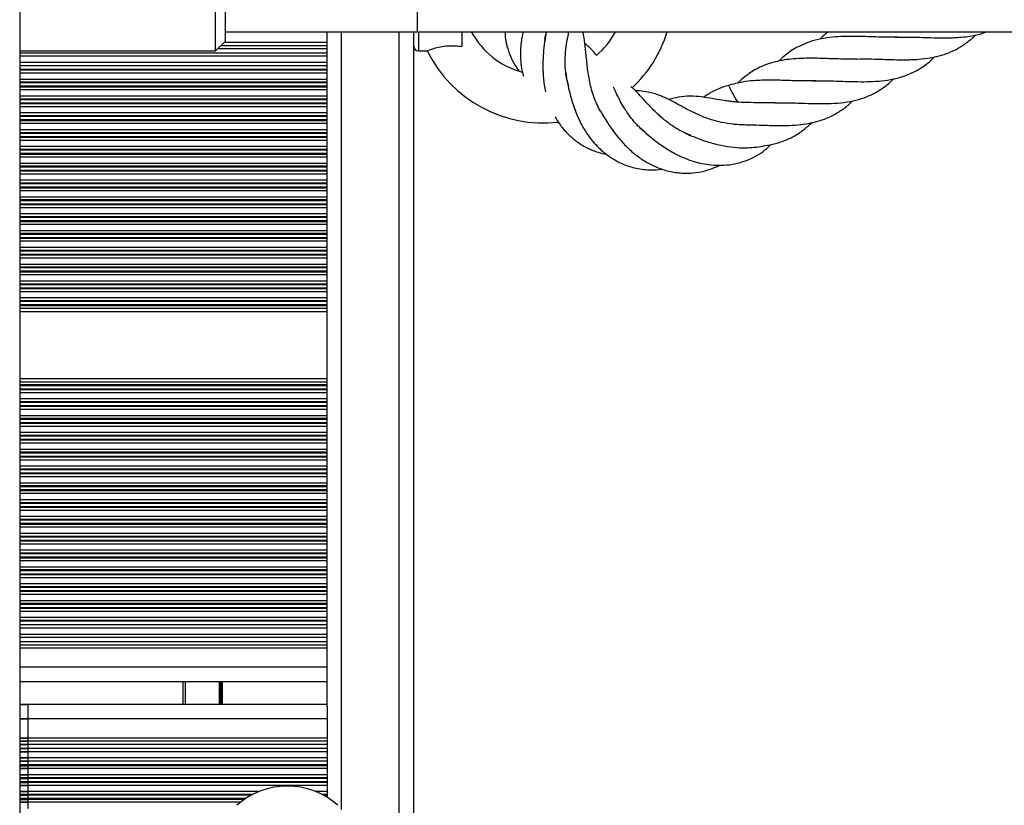
# Model space of a CAD drawing. Units: millimetres. Extents: x 555 to 10383, y 377 to 11746.
# Drawn here: x 5278 to 5483, y 4914 to 5078 of the extents above; entities that cross this region are included whole.
import ezdxf

# ---------------------------------------------------------------- set-up
doc = ezdxf.new("R2010")
doc.units = ezdxf.units.MM
doc.header["$LTSCALE"] = 100

msp = doc.modelspace()

# ---------------------------------------------------------------- linework, layer by layer
at = {"color": 7, "linetype": 'Continuous', "lineweight": 25}
for p, q in [((5277.8, 5679.82), (5277.8, 4774.82)), ((5318.55, 5071.32), (5318.55, 5095.32)), ((5320.55, 5093.32), (5320.55, 5073.32)), ((5360.55, 5091.32), (5360.55, 5075.32)), ((5320.55, 5075.32), (5639.52, 5075.32)), ((5341.8, 5073.12), (5341.8, 5075.32)), ((5359.8, 4902.32), (5359.8, 5075.32)), ((5360.55, 5075.32), (5639.52, 5075.32)), ((5369.8, 5075.32), (5369.8, 5072.27)), ((5387.12, 5073.83), (5387.44, 5075.32)), ((5387.41, 5075.32), (5387.13, 5073.34)), ((5460.04, 5074.18), (5460.61, 5074.2)), ((5318.55, 5071.32), (5320.55, 5073.32)), ((5341.8, 5072.47), (5341.8, 5073.12)), ((5341.8, 5071.81), (5341.8, 5072.47)), ((5277.8, 5071.32), (5318.55, 5071.32)), ((5277.8, 5070.93), (5341.8, 5070.93)), ((5319.04, 5071.81), (5341.8, 5071.81)), ((5341.8, 5070.93), (5341.8, 5071.81)), ((5341.8, 5070.27), (5341.8, 5070.93)), ((5341.8, 5068.98), (5341.8, 5070.27)), ((5360.8, 5071.32), (5362.68, 5071.32)), ((5277.8, 5068.31), (5341.8, 5068.31)), ((5341.8, 5068.31), (5341.8, 5068.98)), ((5341.8, 5067.53), (5341.8, 5068.31)), ((5341.8, 5067.36), (5341.8, 5067.53)), ((5341.8, 5066.77), (5341.8, 5067.36)), ((5341.8, 5065.48), (5341.8, 5066.77)), ((5391.47, 5066.79), (5391.59, 5065.69)), ((5341.8, 5064.88), (5341.8, 5065.48)), ((5341.8, 5064.72), (5341.8, 5064.88)), ((5341.8, 5064.03), (5341.8, 5064.72)), ((5341.8, 5063.86), (5341.8, 5064.03)), ((5341.8, 5063.27), (5341.8, 5063.86)), ((5391.68, 5065.36), (5392.05, 5064.01)), ((5442.95, 5065.06), (5444.14, 5065.1)), ((5341.8, 5061.98), (5341.8, 5063.27)), ((5341.8, 5061.38), (5341.8, 5061.98)), ((5341.8, 5061.22), (5341.8, 5061.38)), ((5341.8, 5060.53), (5341.8, 5061.22)), ((5341.8, 5060.36), (5341.8, 5060.53)), ((5341.8, 5059.77), (5341.8, 5060.36)), ((5341.8, 5058.48), (5341.8, 5059.77)), ((5341.8, 5057.88), (5341.8, 5058.48)), ((5341.8, 5057.72), (5341.8, 5057.88)), ((5341.8, 5057.03), (5341.8, 5057.72)), ((5341.8, 5056.86), (5341.8, 5057.03)), ((5341.8, 5056.27), (5341.8, 5056.86)), ((5341.8, 5054.98), (5341.8, 5056.27)), ((5341.8, 5054.38), (5341.8, 5054.98)), ((5341.8, 5054.22), (5341.8, 5054.38)), ((5341.8, 5053.53), (5341.8, 5054.22)), ((5341.8, 5053.36), (5341.8, 5053.53)), ((5407.11, 5055.22), (5407.99, 5054.41)), ((5416.42, 5054.19), (5417.49, 5053.78)), ((5341.8, 5052.77), (5341.8, 5053.36)), ((5341.8, 5051.48), (5341.8, 5052.77)), ((5341.8, 5050.88), (5341.8, 5051.48)), ((5341.8, 5050.72), (5341.8, 5050.88)), ((5341.8, 5050.03), (5341.8, 5050.72)), ((5341.8, 5049.86), (5341.8, 5050.03)), ((5341.8, 5049.27), (5341.8, 5049.86)), ((5341.8, 5047.98), (5341.8, 5049.27)), ((5341.8, 5047.38), (5341.8, 5047.98)), ((5341.8, 5047.22), (5341.8, 5047.38)), ((5341.8, 5046.53), (5341.8, 5047.22)), ((5341.8, 5046.36), (5341.8, 5046.53)), ((5341.8, 5045.77), (5341.8, 5046.36)), ((5341.8, 5044.48), (5341.8, 5045.77)), ((5341.8, 5043.88), (5341.8, 5044.48)), ((5341.8, 5043.72), (5341.8, 5043.88)), ((5341.8, 5043.03), (5341.8, 5043.72)), ((5341.8, 5042.86), (5341.8, 5043.03)), ((5341.8, 5042.27), (5341.8, 5042.86)), ((5341.8, 5040.98), (5341.8, 5042.27)), ((5341.8, 5040.38), (5341.8, 5040.98)), ((5341.8, 5040.22), (5341.8, 5040.38)), ((5341.8, 5039.53), (5341.8, 5040.22)), ((5341.8, 5039.36), (5341.8, 5039.53)), ((5341.8, 5038.77), (5341.8, 5039.36)), ((5341.8, 5037.48), (5341.8, 5038.77)), ((5341.8, 5036.88), (5341.8, 5037.48)), ((5341.8, 5036.72), (5341.8, 5036.88)), ((5341.8, 5036.03), (5341.8, 5036.72)), ((5341.8, 5035.86), (5341.8, 5036.03)), ((5341.8, 5035.27), (5341.8, 5035.86)), ((5341.8, 5033.98), (5341.8, 5035.27)), ((5341.8, 5033.38), (5341.8, 5033.98)), ((5341.8, 5033.22), (5341.8, 5033.38)), ((5341.8, 5032.53), (5341.8, 5033.22)), ((5341.8, 5032.36), (5341.8, 5032.53)), ((5341.8, 5031.77), (5341.8, 5032.36)), ((5341.8, 5030.48), (5341.8, 5031.77)), ((5341.8, 5029.88), (5341.8, 5030.48)), ((5341.8, 5029.72), (5341.8, 5029.88)), ((5341.8, 5029.03), (5341.8, 5029.72)), ((5341.8, 5028.86), (5341.8, 5029.03)), ((5341.8, 5028.27), (5341.8, 5028.86)), ((5341.8, 5026.98), (5341.8, 5028.27)), ((5341.8, 5026.38), (5341.8, 5026.98)), ((5341.8, 5026.22), (5341.8, 5026.38)), ((5341.8, 5025.53), (5341.8, 5026.22)), ((5341.8, 5025.36), (5341.8, 5025.53)), ((5341.8, 5024.77), (5341.8, 5025.36)), ((5341.8, 5023.48), (5341.8, 5024.77)), ((5341.8, 5022.88), (5341.8, 5023.48)), ((5341.8, 5022.72), (5341.8, 5022.88)), ((5341.8, 5022.03), (5341.8, 5022.72)), ((5341.8, 5021.86), (5341.8, 5022.03)), ((5341.8, 5021.27), (5341.8, 5021.86)), ((5341.8, 5019.98), (5341.8, 5021.27)), ((5341.8, 5019.38), (5341.8, 5019.98)), ((5341.8, 5019.22), (5341.8, 5019.38)), ((5341.8, 5018.53), (5341.8, 5019.22)), ((5341.8, 5018.36), (5341.8, 5018.53)), ((5341.8, 5017.77), (5341.8, 5018.36)), ((5341.8, 5017.12), (5341.8, 5017.77)), ((5341.8, 5003.12), (5341.8, 5017.12)), ((5341.8, 5002.47), (5341.8, 5003.12)), ((5341.8, 5001.87), (5341.8, 5002.47)), ((5341.8, 5001.71), (5341.8, 5001.87)), ((5341.8, 5001.02), (5341.8, 5001.71)), ((5341.8, 5000.86), (5341.8, 5001.02)), ((5341.8, 5000.26), (5341.8, 5000.86)), ((5341.8, 4998.97), (5341.8, 5000.26)), ((5341.8, 4998.37), (5341.8, 4998.97)), ((5341.8, 4998.21), (5341.8, 4998.37)), ((5341.8, 4997.52), (5341.8, 4998.21)), ((5341.8, 4997.36), (5341.8, 4997.52)), ((5341.8, 4996.76), (5341.8, 4997.36)), ((5341.8, 4995.47), (5341.8, 4996.76)), ((5341.8, 4994.87), (5341.8, 4995.47)), ((5341.8, 4994.71), (5341.8, 4994.87)), ((5341.8, 4994.02), (5341.8, 4994.71)), ((5341.8, 4993.86), (5341.8, 4994.02)), ((5341.8, 4993.26), (5341.8, 4993.86)), ((5341.8, 4991.97), (5341.8, 4993.26)), ((5341.8, 4991.37), (5341.8, 4991.97)), ((5341.8, 4991.21), (5341.8, 4991.37)), ((5341.8, 4990.52), (5341.8, 4991.21)), ((5341.8, 4990.36), (5341.8, 4990.52)), ((5341.8, 4989.76), (5341.8, 4990.36)), ((5341.8, 4988.47), (5341.8, 4989.76)), ((5341.8, 4987.87), (5341.8, 4988.47)), ((5341.8, 4987.71), (5341.8, 4987.87)), ((5341.8, 4987.02), (5341.8, 4987.71)), ((5341.8, 4986.86), (5341.8, 4987.02)), ((5341.8, 4986.26), (5341.8, 4986.86)), ((5341.8, 4984.97), (5341.8, 4986.26)), ((5341.8, 4984.37), (5341.8, 4984.97)), ((5341.8, 4984.21), (5341.8, 4984.37)), ((5341.8, 4983.52), (5341.8, 4984.21)), ((5341.8, 4983.36), (5341.8, 4983.52)), ((5341.8, 4982.76), (5341.8, 4983.36)), ((5341.8, 4981.47), (5341.8, 4982.76)), ((5341.8, 4980.87), (5341.8, 4981.47)), ((5341.8, 4980.71), (5341.8, 4980.87)), ((5341.8, 4980.02), (5341.8, 4980.71)), ((5341.8, 4979.86), (5341.8, 4980.02)), ((5341.8, 4979.26), (5341.8, 4979.86)), ((5341.8, 4977.97), (5341.8, 4979.26)), ((5341.8, 4977.37), (5341.8, 4977.97)), ((5341.8, 4977.21), (5341.8, 4977.37)), ((5341.8, 4976.52), (5341.8, 4977.21)), ((5341.8, 4976.36), (5341.8, 4976.52)), ((5341.8, 4975.76), (5341.8, 4976.36)), ((5341.8, 4974.47), (5341.8, 4975.76)), ((5341.8, 4973.87), (5341.8, 4974.47)), ((5341.8, 4973.71), (5341.8, 4973.87)), ((5341.8, 4973.02), (5341.8, 4973.71)), ((5341.8, 4972.86), (5341.8, 4973.02)), ((5341.8, 4972.26), (5341.8, 4972.86)), ((5341.8, 4970.97), (5341.8, 4972.26)), ((5341.8, 4970.37), (5341.8, 4970.97)), ((5341.8, 4970.21), (5341.8, 4970.37)), ((5341.8, 4969.52), (5341.8, 4970.21)), ((5341.8, 4969.36), (5341.8, 4969.52)), ((5341.8, 4968.76), (5341.8, 4969.36)), ((5341.8, 4967.47), (5341.8, 4968.76)), ((5341.8, 4966.87), (5341.8, 4967.47)), ((5341.8, 4966.71), (5341.8, 4966.87)), ((5341.8, 4966.02), (5341.8, 4966.71)), ((5341.8, 4965.86), (5341.8, 4966.02)), ((5341.8, 4965.26), (5341.8, 4965.86)), ((5341.8, 4963.97), (5341.8, 4965.26)), ((5341.8, 4963.37), (5341.8, 4963.97)), ((5341.8, 4963.21), (5341.8, 4963.37)), ((5341.8, 4962.52), (5341.8, 4963.21)), ((5341.8, 4962.36), (5341.8, 4962.52)), ((5341.8, 4961.76), (5341.8, 4962.36)), ((5341.8, 4960.47), (5341.8, 4961.76)), ((5341.8, 4959.87), (5341.8, 4960.47)), ((5341.8, 4959.71), (5341.8, 4959.87)), ((5341.8, 4959.02), (5341.8, 4959.71)), ((5341.8, 4958.86), (5341.8, 4959.02)), ((5341.8, 4958.26), (5341.8, 4958.86)), ((5341.8, 4956.97), (5341.8, 4958.26)), ((5341.8, 4956.37), (5341.8, 4956.97)), ((5341.8, 4956.21), (5341.8, 4956.37)), ((5341.8, 4955.52), (5341.8, 4956.21)), ((5341.8, 4955.36), (5341.8, 4955.52)), ((5341.8, 4954.76), (5341.8, 4955.36)), ((5341.8, 4953.47), (5341.8, 4954.76)), ((5341.8, 4952.87), (5341.8, 4953.47)), ((5277.8, 4951.93), (5341.8, 4951.93)), ((5341.8, 4952.71), (5341.8, 4952.87)), ((5341.8, 4951.93), (5341.8, 4952.71)), ((5341.8, 4951.26), (5341.8, 4951.93)), ((5341.8, 4949.97), (5341.8, 4951.26)), ((5277.8, 4949.31), (5341.8, 4949.31)), ((5341.8, 4949.31), (5341.8, 4949.97)), ((5341.8, 4948.43), (5341.8, 4949.31)), ((5277.8, 4948.43), (5341.8, 4948.43)), ((5341.8, 4947.76), (5341.8, 4948.43)), ((5341.8, 4947.12), (5341.8, 4947.76)), ((5341.8, 4943.12), (5341.8, 4947.12)), ((5341.8, 4940.52), (5341.8, 4943.12)), ((5277.8, 4940.12), (5341.8, 4940.12)), ((5311.8, 4935.32), (5311.8, 4940.12)), ((5341.8, 4934.92), (5341.8, 4940.52)), ((5277.8, 4935.32), (5279.55, 4935.32)), ((5341.8, 4935.32), (5277.8, 4935.32)), ((5279.55, 4932.32), (5279.55, 4935.32)), ((5341.8, 4934.92), (5341.8, 4932.32)), ((5279.55, 4928.32), (5279.55, 4932.32)), ((5341.8, 4932.32), (5341.8, 4928.32)), ((5277.8, 4927.01), (5279.55, 4927.01)), ((5341.8, 4927.01), (5277.8, 4927.01)), ((5279.55, 4927.67), (5279.55, 4928.32)), ((5279.55, 4927.01), (5279.55, 4927.67)), ((5279.55, 4926.13), (5279.55, 4927.01)), ((5341.8, 4928.32), (5341.8, 4927.67)), ((5341.8, 4927.67), (5341.8, 4927.01)), ((5341.8, 4927.01), (5341.8, 4926.13)), ((5277.8, 4926.13), (5279.55, 4926.13)), ((5341.8, 4926.13), (5277.8, 4926.13)), ((5279.55, 4925.47), (5279.55, 4926.13)), ((5279.55, 4924.18), (5279.55, 4925.47)), ((5341.8, 4926.13), (5341.8, 4925.47)), ((5341.8, 4925.47), (5341.8, 4924.18)), ((5277.8, 4923.51), (5279.55, 4923.51)), ((5341.8, 4923.51), (5277.8, 4923.51)), ((5279.55, 4923.51), (5279.55, 4924.18)), ((5279.55, 4922.73), (5279.55, 4923.51)), ((5279.55, 4922.56), (5279.55, 4922.73)), ((5279.55, 4921.97), (5279.55, 4922.56)), ((5341.8, 4924.18), (5341.8, 4923.51)), ((5341.8, 4923.51), (5341.8, 4922.73)), ((5341.8, 4922.73), (5341.8, 4922.56)), ((5341.8, 4922.56), (5341.8, 4921.97)), ((5279.55, 4920.68), (5279.55, 4921.97)), ((5279.55, 4920.08), (5279.55, 4920.68)), ((5341.8, 4921.97), (5341.8, 4920.68)), ((5341.8, 4920.68), (5341.8, 4920.08)), ((5279.55, 4919.92), (5279.55, 4920.08)), ((5279.55, 4919.23), (5279.55, 4919.92)), ((5279.55, 4919.06), (5279.55, 4919.23)), ((5279.55, 4918.47), (5279.55, 4919.06)), ((5279.55, 4917.18), (5279.55, 4918.47)), ((5341.8, 4920.08), (5341.8, 4919.92)), ((5341.8, 4919.92), (5341.8, 4919.23)), ((5341.8, 4919.23), (5341.8, 4919.06)), ((5341.8, 4919.06), (5341.8, 4918.47)), ((5341.8, 4918.47), (5341.8, 4917.18)), ((5279.55, 4916.58), (5279.55, 4917.18)), ((5279.55, 4916.42), (5279.55, 4916.58)), ((5279.55, 4915.73), (5279.55, 4916.42)), ((5341.8, 4917.18), (5341.8, 4916.58)), ((5341.8, 4916.58), (5341.8, 4916.42)), ((5341.8, 4916.42), (5341.8, 4915.97)), ((5279.55, 4915.56), (5279.55, 4915.73)), ((5279.55, 4914.97), (5279.55, 4915.56)), ((5279.55, 4913.68), (5279.55, 4914.97))]:
    msp.add_line(p, q, dxfattribs=at)
at = {"color": 8, "linetype": 'Continuous', "lineweight": 25}
for p, q in [((5344.8, 4913.44), (5344.8, 5075.32)), ((5356.8, 4902.32), (5356.8, 5075.32)), ((5360.8, 5075.32), (5360.8, 5071.32)), ((5319.71, 5072.47), (5341.8, 5072.47)), ((5320.35, 5073.12), (5341.8, 5073.12)), ((5277.8, 5070.27), (5341.8, 5070.27)), ((5277.8, 5068.98), (5341.8, 5068.98)), ((5277.8, 5067.53), (5341.8, 5067.53)), ((5277.8, 5067.36), (5341.8, 5067.36)), ((5277.8, 5066.77), (5341.8, 5066.77)), ((5277.8, 5065.48), (5341.8, 5065.48)), ((5277.8, 5064.88), (5341.8, 5064.88)), ((5277.8, 5064.72), (5341.8, 5064.72)), ((5277.8, 5064.03), (5341.8, 5064.03)), ((5277.8, 5063.86), (5341.8, 5063.86)), ((5277.8, 5063.27), (5341.8, 5063.27)), ((5277.8, 5061.98), (5341.8, 5061.98)), ((5277.8, 5061.38), (5341.8, 5061.38)), ((5277.8, 5061.22), (5341.8, 5061.22)), ((5277.8, 5060.53), (5341.8, 5060.53)), ((5277.8, 5060.36), (5341.8, 5060.36)), ((5277.8, 5059.77), (5341.8, 5059.77)), ((5277.8, 5058.48), (5341.8, 5058.48)), ((5277.8, 5057.88), (5341.8, 5057.88)), ((5277.8, 5057.72), (5341.8, 5057.72)), ((5277.8, 5057.03), (5341.8, 5057.03)), ((5277.8, 5056.86), (5341.8, 5056.86)), ((5277.8, 5056.27), (5341.8, 5056.27)), ((5277.8, 5054.98), (5341.8, 5054.98)), ((5277.8, 5054.38), (5341.8, 5054.38)), ((5277.8, 5054.22), (5341.8, 5054.22)), ((5277.8, 5053.53), (5341.8, 5053.53)), ((5277.8, 5053.36), (5341.8, 5053.36)), ((5277.8, 5052.77), (5341.8, 5052.77)), ((5277.8, 5051.48), (5341.8, 5051.48)), ((5277.8, 5050.88), (5341.8, 5050.88)), ((5277.8, 5050.72), (5341.8, 5050.72)), ((5277.8, 5050.03), (5341.8, 5050.03)), ((5277.8, 5049.86), (5341.8, 5049.86)), ((5277.8, 5049.27), (5341.8, 5049.27)), ((5277.8, 5047.98), (5341.8, 5047.98)), ((5277.8, 5047.38), (5341.8, 5047.38)), ((5277.8, 5047.22), (5341.8, 5047.22)), ((5277.8, 5046.53), (5341.8, 5046.53)), ((5277.8, 5046.36), (5341.8, 5046.36)), ((5277.8, 5045.77), (5341.8, 5045.77)), ((5277.8, 5044.48), (5341.8, 5044.48)), ((5277.8, 5043.88), (5341.8, 5043.88)), ((5277.8, 5043.72), (5341.8, 5043.72)), ((5277.8, 5043.03), (5341.8, 5043.03)), ((5277.8, 5042.86), (5341.8, 5042.86)), ((5277.8, 5042.27), (5341.8, 5042.27)), ((5277.8, 5040.98), (5341.8, 5040.98)), ((5277.8, 5040.38), (5341.8, 5040.38)), ((5277.8, 5040.22), (5341.8, 5040.22)), ((5277.8, 5039.53), (5341.8, 5039.53)), ((5277.8, 5039.36), (5341.8, 5039.36)), ((5277.8, 5038.77), (5341.8, 5038.77)), ((5277.8, 5037.48), (5341.8, 5037.48)), ((5277.8, 5036.88), (5341.8, 5036.88)), ((5277.8, 5036.72), (5341.8, 5036.72)), ((5277.8, 5036.03), (5341.8, 5036.03)), ((5277.8, 5035.86), (5341.8, 5035.86)), ((5277.8, 5035.27), (5341.8, 5035.27)), ((5277.8, 5033.98), (5341.8, 5033.98)), ((5277.8, 5033.38), (5341.8, 5033.38)), ((5277.8, 5033.22), (5341.8, 5033.22)), ((5277.8, 5032.53), (5341.8, 5032.53)), ((5277.8, 5032.36), (5341.8, 5032.36)), ((5277.8, 5031.77), (5341.8, 5031.77)), ((5277.8, 5030.48), (5341.8, 5030.48)), ((5277.8, 5029.88), (5341.8, 5029.88)), ((5277.8, 5029.72), (5341.8, 5029.72)), ((5277.8, 5029.03), (5341.8, 5029.03)), ((5277.8, 5028.86), (5341.8, 5028.86)), ((5277.8, 5028.27), (5341.8, 5028.27)), ((5277.8, 5026.98), (5341.8, 5026.98)), ((5277.8, 5026.38), (5341.8, 5026.38)), ((5277.8, 5026.22), (5341.8, 5026.22)), ((5277.8, 5025.53), (5341.8, 5025.53)), ((5277.8, 5025.36), (5341.8, 5025.36)), ((5277.8, 5024.77), (5341.8, 5024.77)), ((5277.8, 5023.48), (5341.8, 5023.48)), ((5277.8, 5022.88), (5341.8, 5022.88)), ((5277.8, 5022.72), (5341.8, 5022.72)), ((5277.8, 5022.03), (5341.8, 5022.03)), ((5277.8, 5021.86), (5341.8, 5021.86)), ((5277.8, 5021.27), (5341.8, 5021.27)), ((5277.8, 5019.98), (5341.8, 5019.98)), ((5277.8, 5019.38), (5341.8, 5019.38)), ((5277.8, 5019.22), (5341.8, 5019.22)), ((5277.8, 5018.53), (5341.8, 5018.53)), ((5277.8, 5018.36), (5341.8, 5018.36)), ((5277.8, 5017.77), (5341.8, 5017.77)), ((5277.8, 5017.12), (5341.8, 5017.12)), ((5277.8, 5003.12), (5341.8, 5003.12)), ((5277.8, 5002.47), (5341.8, 5002.47)), ((5277.8, 5001.87), (5341.8, 5001.87)), ((5277.8, 5001.71), (5341.8, 5001.71)), ((5277.8, 5001.02), (5341.8, 5001.02)), ((5277.8, 5000.86), (5341.8, 5000.86)), ((5277.8, 5000.26), (5341.8, 5000.26)), ((5277.8, 4998.97), (5341.8, 4998.97)), ((5277.8, 4998.37), (5341.8, 4998.37)), ((5277.8, 4998.21), (5341.8, 4998.21)), ((5277.8, 4997.52), (5341.8, 4997.52)), ((5277.8, 4997.36), (5341.8, 4997.36)), ((5277.8, 4996.76), (5341.8, 4996.76)), ((5277.8, 4995.47), (5341.8, 4995.47)), ((5277.8, 4994.87), (5341.8, 4994.87)), ((5277.8, 4994.71), (5341.8, 4994.71)), ((5277.8, 4994.02), (5341.8, 4994.02)), ((5277.8, 4993.86), (5341.8, 4993.86)), ((5277.8, 4993.26), (5341.8, 4993.26)), ((5277.8, 4991.97), (5341.8, 4991.97)), ((5277.8, 4991.37), (5341.8, 4991.37)), ((5277.8, 4991.21), (5341.8, 4991.21)), ((5277.8, 4990.52), (5341.8, 4990.52)), ((5277.8, 4990.36), (5341.8, 4990.36)), ((5277.8, 4989.76), (5341.8, 4989.76)), ((5277.8, 4988.47), (5341.8, 4988.47)), ((5277.8, 4987.87), (5341.8, 4987.87)), ((5277.8, 4987.71), (5341.8, 4987.71)), ((5277.8, 4987.02), (5341.8, 4987.02)), ((5277.8, 4986.86), (5341.8, 4986.86)), ((5277.8, 4986.26), (5341.8, 4986.26)), ((5277.8, 4984.97), (5341.8, 4984.97)), ((5277.8, 4984.37), (5341.8, 4984.37)), ((5277.8, 4984.21), (5341.8, 4984.21)), ((5277.8, 4983.52), (5341.8, 4983.52)), ((5277.8, 4983.36), (5341.8, 4983.36)), ((5277.8, 4982.76), (5341.8, 4982.76)), ((5277.8, 4981.47), (5341.8, 4981.47)), ((5277.8, 4980.87), (5341.8, 4980.87)), ((5277.8, 4980.71), (5341.8, 4980.71)), ((5277.8, 4980.02), (5341.8, 4980.02)), ((5277.8, 4979.86), (5341.8, 4979.86)), ((5277.8, 4979.26), (5341.8, 4979.26)), ((5277.8, 4977.97), (5341.8, 4977.97)), ((5277.8, 4977.37), (5341.8, 4977.37)), ((5277.8, 4977.21), (5341.8, 4977.21)), ((5277.8, 4976.52), (5341.8, 4976.52)), ((5277.8, 4976.36), (5341.8, 4976.36)), ((5277.8, 4975.76), (5341.8, 4975.76)), ((5277.8, 4974.47), (5341.8, 4974.47)), ((5277.8, 4973.87), (5341.8, 4973.87)), ((5277.8, 4973.71), (5341.8, 4973.71)), ((5277.8, 4973.02), (5341.8, 4973.02)), ((5277.8, 4972.86), (5341.8, 4972.86)), ((5277.8, 4972.26), (5341.8, 4972.26)), ((5277.8, 4970.97), (5341.8, 4970.97)), ((5277.8, 4970.37), (5341.8, 4970.37)), ((5277.8, 4970.21), (5341.8, 4970.21)), ((5277.8, 4969.52), (5341.8, 4969.52)), ((5277.8, 4969.36), (5341.8, 4969.36)), ((5277.8, 4968.76), (5341.8, 4968.76)), ((5277.8, 4967.47), (5341.8, 4967.47)), ((5277.8, 4966.87), (5341.8, 4966.87)), ((5277.8, 4966.71), (5341.8, 4966.71)), ((5277.8, 4966.02), (5341.8, 4966.02)), ((5277.8, 4965.86), (5341.8, 4965.86)), ((5277.8, 4965.26), (5341.8, 4965.26)), ((5277.8, 4963.97), (5341.8, 4963.97)), ((5277.8, 4963.37), (5341.8, 4963.37)), ((5277.8, 4963.21), (5341.8, 4963.21)), ((5277.8, 4962.52), (5341.8, 4962.52)), ((5277.8, 4962.36), (5341.8, 4962.36)), ((5277.8, 4961.76), (5341.8, 4961.76)), ((5277.8, 4960.47), (5341.8, 4960.47)), ((5277.8, 4959.87), (5341.8, 4959.87)), ((5277.8, 4959.71), (5341.8, 4959.71)), ((5277.8, 4959.02), (5341.8, 4959.02)), ((5277.8, 4958.86), (5341.8, 4958.86)), ((5277.8, 4958.26), (5341.8, 4958.26)), ((5277.8, 4956.97), (5341.8, 4956.97)), ((5277.8, 4956.37), (5341.8, 4956.37)), ((5277.8, 4956.21), (5341.8, 4956.21)), ((5277.8, 4955.52), (5341.8, 4955.52)), ((5277.8, 4955.36), (5341.8, 4955.36)), ((5277.8, 4954.76), (5341.8, 4954.76)), ((5277.8, 4953.47), (5341.8, 4953.47)), ((5277.8, 4952.87), (5341.8, 4952.87)), ((5277.8, 4952.71), (5341.8, 4952.71)), ((5277.8, 4951.26), (5341.8, 4951.26)), ((5277.8, 4949.97), (5341.8, 4949.97)), ((5277.8, 4947.76), (5341.8, 4947.76)), ((5277.8, 4947.12), (5341.8, 4947.12)), ((5277.8, 4943.12), (5341.8, 4943.12)), ((5312.3, 4935.32), (5312.3, 4940.12)), ((5319.38, 4935.32), (5319.38, 4940.12)), ((5319.49, 4935.32), (5319.49, 4940.12)), ((5319.59, 4935.32), (5319.59, 4940.12)), ((5319.79, 4935.32), (5319.79, 4940.12)), ((5319.89, 4935.32), (5319.89, 4940.12)), ((5319.99, 4935.32), (5319.99, 4940.12)), ((5277.8, 4932.32), (5279.55, 4932.32)), ((5341.8, 4932.32), (5277.8, 4932.32)), ((5277.8, 4928.32), (5279.55, 4928.32)), ((5341.8, 4928.32), (5277.8, 4928.32)), ((5277.8, 4927.67), (5279.55, 4927.67)), ((5341.8, 4927.67), (5277.8, 4927.67)), ((5277.8, 4925.47), (5279.55, 4925.47)), ((5341.8, 4925.47), (5277.8, 4925.47)), ((5277.8, 4924.18), (5279.55, 4924.18)), ((5341.8, 4924.18), (5277.8, 4924.18)), ((5277.8, 4922.73), (5279.55, 4922.73)), ((5341.8, 4922.73), (5277.8, 4922.73)), ((5277.8, 4922.56), (5279.55, 4922.56)), ((5341.8, 4922.56), (5277.8, 4922.56)), ((5277.8, 4921.97), (5279.55, 4921.97)), ((5341.8, 4921.97), (5277.8, 4921.97)), ((5277.8, 4920.68), (5279.55, 4920.68)), ((5341.8, 4920.68), (5277.8, 4920.68)), ((5277.8, 4920.08), (5279.55, 4920.08)), ((5341.8, 4920.08), (5277.8, 4920.08)), ((5277.8, 4919.92), (5279.55, 4919.92)), ((5341.8, 4919.92), (5277.8, 4919.92)), ((5277.8, 4919.23), (5279.55, 4919.23)), ((5341.8, 4919.23), (5277.8, 4919.23)), ((5277.8, 4919.06), (5279.55, 4919.06)), ((5341.8, 4919.06), (5277.8, 4919.06)), ((5277.8, 4918.47), (5279.55, 4918.47)), ((5341.8, 4918.47), (5277.8, 4918.47)), ((5277.8, 4917.18), (5279.55, 4917.18)), ((5327.58, 4917.18), (5277.8, 4917.18)), ((5277.8, 4916.58), (5279.55, 4916.58)), ((5326.28, 4916.58), (5277.8, 4916.58)), ((5277.8, 4916.42), (5279.55, 4916.42)), ((5325.97, 4916.42), (5277.8, 4916.42)), ((5341.8, 4917.18), (5339.43, 4917.18)), ((5341.8, 4916.58), (5340.73, 4916.58)), ((5341.8, 4916.42), (5341.04, 4916.42)), ((5277.8, 4915.73), (5279.55, 4915.73)), ((5324.82, 4915.73), (5277.8, 4915.73)), ((5277.8, 4915.56), (5279.55, 4915.56)), ((5324.58, 4915.56), (5277.8, 4915.56)), ((5277.8, 4914.97), (5279.55, 4914.97)), ((5323.76, 4914.97), (5277.8, 4914.97))]:
    msp.add_line(p, q, dxfattribs=at)
at = {"color": 7, "linetype": 'Continuous', "lineweight": 25, "flags": 128}
msp.add_lwpolyline([(5425.33, 5064.12), (5425.33, 5064.13), (5425.38, 5064.03), (5425.5, 5063.8), (5425.7, 5063.43), (5425.98, 5062.91), (5426.31, 5062.28), (5426.67, 5061.61), (5427.01, 5060.98), (5427.18, 5060.67)], dxfattribs=at)
at = {"color": 7, "linetype": 'Continuous', "lineweight": 25}
for centre, radius, start, end in [((5386.8, 5083.32), 17, 208.0725, 255.0035), ((5386.8, 5083.32), 17, 310.5363, 331.9275), ((5386.8, 5083.32), 27, 313.1684, 342.7647), ((5360.8, 5072.32), 1, 180, 270), ((5386.8, 5083.32), 27, 206.3908, 276.4758), ((5333.5, 4902.55), 15.78, 48.2911, 131.7089)]:
    msp.add_arc(centre, radius, start, end, dxfattribs=at)
for points, knots in [([(5378.84, 5075.32), (5378.84, 5074.95), (5378.83, 5073.94), (5379.22, 5072.22), (5379.88, 5070.23), (5380.76, 5068.47), (5381.47, 5067.49), (5381.76, 5067.09)], [0, 0, 0, 0, 0.121833, 0.338087, 0.594514, 0.835375, 1, 1, 1, 1]), ([(5382.55, 5075.32), (5382.47, 5074.91), (5382.32, 5074.2), (5382.17, 5073.16), (5382.07, 5072.15), (5382.01, 5070.97), (5382.04, 5069.48), (5382.19, 5067.79), (5382.49, 5066.63), (5382.63, 5066.08)], [0, 0, 0, 0, 0.132727, 0.228008, 0.330444, 0.454736, 0.61085, 0.814442, 1, 1, 1, 1]), ([(5391.66, 5065.35), (5391.55, 5066.04), (5391.35, 5067.33), (5391.29, 5069.64), (5391.47, 5071.89), (5391.81, 5073.9), (5392.04, 5074.92), (5392.12, 5075.32)], [0, 0, 0, 0, 0.211387, 0.394788, 0.682972, 0.875318, 1, 1, 1, 1]), ([(5398.68, 5058.78), (5398.43, 5059.26), (5397.95, 5060.15), (5397.28, 5061.78), (5396.75, 5063.47), (5396.36, 5065.24), (5396.02, 5067.26), (5395.77, 5069.68), (5395.53, 5072.3), (5395.32, 5074.15), (5395.05, 5075.09), (5394.98, 5075.32)], [0, 0, 0, 0, 0.093326, 0.172759, 0.293498, 0.384267, 0.471141, 0.635209, 0.796335, 0.949419, 1, 1, 1, 1]), ([(5460.51, 5074.2), (5459.8, 5074.19), (5458.49, 5074.17), (5456.4, 5074.21), (5454.39, 5074.28), (5452.39, 5074.35), (5450.53, 5074.37), (5448.51, 5074.32), (5446.32, 5074.14), (5443.94, 5073.74), (5441.77, 5073.1), (5439.93, 5072.28), (5438.47, 5071.43), (5437.16, 5070.45), (5436.27, 5069.72), (5435.82, 5069.23), (5435.79, 5069.2)], [0, 0, 0, 0, 0.079151, 0.146193, 0.22553, 0.294962, 0.362536, 0.428739, 0.518749, 0.611731, 0.711451, 0.793996, 0.860421, 0.921628, 0.995152, 1, 1, 1, 1]), ([(5446.13, 5075.32), (5445.86, 5075.12), (5445.23, 5074.65), (5444.65, 5074.09), (5444.31, 5073.76)], [0, 0, 0, 0, 0.414243, 1, 1, 1, 1]), ([(5452, 5069.64), (5452.86, 5069.65), (5454.4, 5069.67), (5456.49, 5069.61), (5458.24, 5069.55), (5459.96, 5069.5), (5462.21, 5069.46), (5464.72, 5069.55), (5467.16, 5069.83), (5469.27, 5070.28), (5471.23, 5070.93), (5472.77, 5071.66), (5473.88, 5072.33), (5474.64, 5072.84), (5475.58, 5073.57), (5476.31, 5074.18), (5476.73, 5074.63), (5476.77, 5074.68)], [0, 0, 0, 0, 0.0944244, 0.1692231, 0.224578, 0.2826062, 0.3547, 0.4682205, 0.5623789, 0.6368071, 0.7242619, 0.8142922, 0.8481544, 0.8849039, 0.9277456, 0.9928949, 1, 1, 1, 1]), ([(5460.51, 5074.2), (5461.58, 5074.21), (5463.54, 5074.23), (5466.25, 5074.12), (5468.38, 5074.06), (5469.95, 5074.04), (5471.18, 5074.05), (5472.41, 5074.09), (5473.9, 5074.18), (5475.91, 5074.44), (5477.67, 5074.76), (5478.72, 5075.21), (5478.98, 5075.32)], [0, 0, 0, 0, 0.169104, 0.308655, 0.418409, 0.498179, 0.555423, 0.611355, 0.695227, 0.797887, 0.949162, 1, 1, 1, 1]), ([(5362.68, 5071.35), (5362.66, 5071.34), (5362.6, 5071.31), (5363.04, 5071.51), (5363.96, 5071.86), (5365.3, 5072.22), (5366.89, 5072.42), (5368.43, 5072.42), (5369.39, 5072.32), (5369.8, 5072.27)], [0, 0, 0, 0, 0.062918, 0.227732, 0.392158, 0.553368, 0.709676, 0.873256, 1, 1, 1, 1]), ([(5387.12, 5073.83), (5387.02, 5073.04), (5386.84, 5071.56), (5386.7, 5069.37), (5386.69, 5067.42), (5386.83, 5065.28), (5387, 5063.75), (5387.25, 5062.85), (5387.26, 5062.82)], [0, 0, 0, 0, 0.220789, 0.415839, 0.587718, 0.741902, 0.993155, 1, 1, 1, 1]), ([(5397.86, 5070.4), (5397.86, 5070.41), (5397.38, 5071.14), (5396.57, 5071.87), (5395.64, 5072.66), (5395.44, 5072.83)], [0, 0, 0, 0, 0.00247, 0.787514, 1, 1, 1, 1]), ([(5443.47, 5065.08), (5444.54, 5065.09), (5446.28, 5065.11), (5448.59, 5065.02), (5451.5, 5064.93), (5454.57, 5064.88), (5457.83, 5065.14), (5460.07, 5065.54), (5461.9, 5066.08), (5463.34, 5066.65), (5464.64, 5067.31), (5466.09, 5068.23), (5467.31, 5069.17), (5468.01, 5069.89), (5468.2, 5070.08)], [0, 0, 0, 0, 0.1168585, 0.1914672, 0.2483799, 0.4298601, 0.5226952, 0.6210771, 0.6977353, 0.7555623, 0.8110431, 0.8809448, 0.9681825, 1, 1, 1, 1]), ([(5452, 5069.64), (5451.06, 5069.63), (5449.49, 5069.61), (5447.45, 5069.68), (5445.94, 5069.72), (5444.51, 5069.77), (5442.86, 5069.81), (5440.92, 5069.79), (5438.93, 5069.7), (5436.92, 5069.45), (5434.98, 5069.07), (5433.14, 5068.49), (5431.54, 5067.78), (5430.23, 5067.04), (5428.98, 5066.17), (5428.01, 5065.41), (5427.42, 5064.78), (5427.26, 5064.61)], [0, 0, 0, 0, 0.102947, 0.172946, 0.219291, 0.264675, 0.327608, 0.397223, 0.477303, 0.551322, 0.630333, 0.712225, 0.785322, 0.848294, 0.899344, 0.972549, 1, 1, 1, 1]), ([(5391.66, 5065.35), (5391.92, 5064.14), (5392.4, 5061.89), (5393.3, 5059.11), (5394.12, 5057.2), (5394.86, 5055.73), (5395.82, 5054.14), (5397, 5052.56), (5398.23, 5051.23), (5399.61, 5049.99), (5401.3, 5048.79), (5403.52, 5047.64), (5406.18, 5046.79), (5408.91, 5046.53), (5410.76, 5046.58), (5411.53, 5046.73), (5411.57, 5046.73)], [0, 0, 0, 0, 0.119919, 0.222508, 0.27157, 0.315994, 0.37807, 0.449151, 0.50761, 0.556371, 0.634084, 0.715699, 0.811934, 0.921933, 0.995884, 1, 1, 1, 1]), ([(5407.44, 5054.82), (5407, 5055.23), (5406.19, 5056), (5404.94, 5057.48), (5403.84, 5059.06), (5402.86, 5060.75), (5402.08, 5062.26), (5401.63, 5063.26), (5401.4, 5063.75)], [0, 0, 0, 0, 0.167317, 0.310973, 0.532334, 0.686032, 0.843399, 1, 1, 1, 1]), ([(5417.02, 5053.88), (5416.21, 5054.27), (5414.74, 5054.96), (5412.85, 5056.27), (5411.42, 5057.44), (5410.3, 5058.47), (5409.39, 5059.37), (5408.59, 5060.22), (5407.27, 5061.61), (5406.14, 5062.96), (5405.19, 5063.72), (5405.02, 5063.86)], [0, 0, 0, 0, 0.165266, 0.302569, 0.413967, 0.500951, 0.581611, 0.649609, 0.720486, 0.950997, 1, 1, 1, 1]), ([(5425.32, 5064.13), (5424.64, 5063.93), (5423.49, 5063.59), (5422.19, 5062.96), (5421.15, 5062.36), (5420.51, 5061.93), (5420.12, 5061.68)], [0, 0, 0, 0, 0.3752488, 0.6213063, 0.7698355, 1, 1, 1, 1]), ([(5443.47, 5065.08), (5442.48, 5065.07), (5440.84, 5065.06), (5438.72, 5065.12), (5437.1, 5065.18), (5435.59, 5065.22), (5433.97, 5065.24), (5432.28, 5065.23), (5430.34, 5065.12), (5427.96, 5064.87), (5426.28, 5064.41), (5425.32, 5064.14)], [0, 0, 0, 0, 0.159123, 0.264165, 0.336125, 0.41585, 0.502268, 0.595766, 0.689162, 0.822629, 1, 1, 1, 1]), ([(5434.97, 5060.52), (5435.88, 5060.53), (5437.46, 5060.54), (5439.57, 5060.48), (5441.63, 5060.4), (5443.96, 5060.35), (5446.68, 5060.36), (5449.35, 5060.58), (5451.83, 5061.03), (5453.93, 5061.7), (5455.46, 5062.4), (5456.56, 5063.02), (5457.42, 5063.59), (5458.41, 5064.33), (5459.18, 5064.97), (5459.63, 5065.44), (5459.71, 5065.52)], [0, 0, 0, 0, 0.100099, 0.173808, 0.226331, 0.322429, 0.42382, 0.525576, 0.626755, 0.720865, 0.79474, 0.836076, 0.877537, 0.923348, 0.986926, 1, 1, 1, 1]), ([(5426.39, 5056.08), (5425.55, 5056.18), (5424.01, 5056.35), (5421.94, 5056.92), (5420.31, 5057.5), (5418.76, 5058.15), (5417.15, 5058.94), (5415.2, 5059.99), (5413.14, 5061.11), (5410.91, 5062.16), (5408.82, 5062.76), (5407.12, 5063), (5406.16, 5063.05), (5405.89, 5063.06)], [0, 0, 0, 0, 0.107231, 0.195847, 0.267025, 0.32181, 0.405553, 0.49383, 0.611261, 0.730915, 0.863061, 0.960988, 1, 1, 1, 1]), ([(5434.97, 5060.52), (5433.94, 5060.51), (5432.09, 5060.49), (5429.6, 5060.59), (5427.77, 5060.62), (5426.46, 5060.71), (5425.43, 5060.85), (5424.1, 5061.04), (5422.39, 5061.33), (5420.18, 5061.7), (5417.85, 5061.96), (5415.54, 5061.83), (5413.89, 5061.49), (5412.99, 5061.22), (5412.89, 5061.19)], [0, 0, 0, 0, 0.128631, 0.230437, 0.305374, 0.351949, 0.393188, 0.434779, 0.520871, 0.620281, 0.742655, 0.86917, 0.986343, 1, 1, 1, 1]), ([(5426.39, 5056.08), (5427.39, 5056.04), (5429.15, 5055.95), (5431.49, 5055.91), (5433.53, 5055.84), (5435.62, 5055.79), (5437.98, 5055.81), (5440.32, 5055.98), (5442.46, 5056.31), (5444.4, 5056.8), (5446.37, 5057.53), (5448.36, 5058.62), (5450.01, 5059.81), (5450.89, 5060.7), (5451.15, 5060.96)], [0, 0, 0, 0, 0.11038, 0.193647, 0.251415, 0.329649, 0.419909, 0.510917, 0.594982, 0.673036, 0.750812, 0.852445, 0.956183, 1, 1, 1, 1]), ([(5389.25, 5057.6), (5389.54, 5057.11), (5390.27, 5055.85), (5391.69, 5054.19), (5393.5, 5052.58), (5395.46, 5051.32), (5397.52, 5050.44), (5399.03, 5049.95), (5399.82, 5049.84), (5399.94, 5049.82)], [0, 0, 0, 0, 0.122252, 0.314186, 0.47752, 0.65634, 0.828958, 0.972912, 1, 1, 1, 1]), ([(5398.68, 5058.78), (5399.19, 5057.92), (5400.09, 5056.38), (5401.47, 5054.43), (5402.59, 5053.03), (5403.85, 5051.62), (5405.44, 5050.1), (5407.55, 5048.55), (5409.83, 5047.3), (5412.29, 5046.39), (5415.01, 5045.86), (5417.79, 5045.83), (5420.35, 5046.3), (5422.21, 5046.92), (5423.17, 5047.39), (5423.47, 5047.53)], [0, 0, 0, 0, 0.095962, 0.171432, 0.224678, 0.264617, 0.349815, 0.433957, 0.517362, 0.605636, 0.698005, 0.800304, 0.891649, 0.966818, 1, 1, 1, 1]), ([(5417.02, 5053.88), (5417.68, 5053.62), (5418.91, 5053.12), (5421.17, 5052.34), (5423.66, 5051.66), (5426.36, 5051.23), (5428.67, 5051.12), (5430.68, 5051.24), (5432.61, 5051.56), (5434.63, 5051.88), (5436.79, 5052.53), (5438.93, 5053.5), (5440.9, 5054.78), (5442.09, 5055.87), (5442.66, 5056.39)], [0, 0, 0, 0, 0.0751654, 0.1411957, 0.2466376, 0.3393026, 0.4235306, 0.4883835, 0.5525862, 0.633319, 0.7211454, 0.8138713, 0.911118, 1, 1, 1, 1]), ([(5407.44, 5054.82), (5408.37, 5054.03), (5409.97, 5052.65), (5412.18, 5051.12), (5413.69, 5050.23), (5414.96, 5049.56), (5416.38, 5048.91), (5418.07, 5048.31), (5419.88, 5047.85), (5421.77, 5047.56), (5423.89, 5047.47), (5426.03, 5047.68), (5428.13, 5048.17), (5430.12, 5048.94), (5432.01, 5049.99), (5433.31, 5051), (5433.96, 5051.66), (5434.13, 5051.84)], [0, 0, 0, 0, 0.118752, 0.205288, 0.256085, 0.286417, 0.342496, 0.407667, 0.461744, 0.528366, 0.599346, 0.677709, 0.749944, 0.824014, 0.903048, 0.974444, 1, 1, 1, 1]), ([(5408.31, 5054.11), (5408.37, 5054.05), (5408.45, 5053.96), (5408.56, 5053.89), (5408.6, 5053.87)], [0, 0, 0, 0, 0.657108, 1, 1, 1, 1])]:
    msp.add_open_spline(points, degree=3, knots=knots, dxfattribs=at)

doc.saveas('drawing.dxf')
